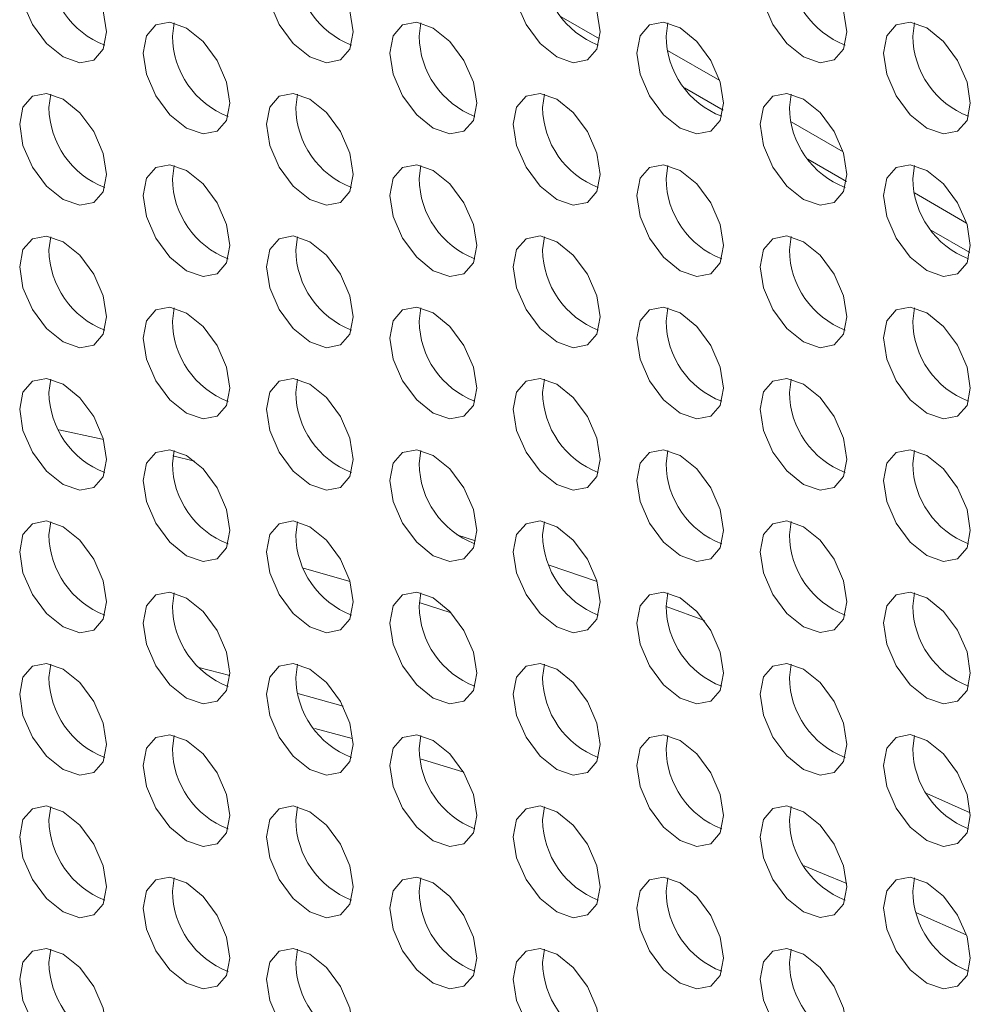
# Model space of a CAD drawing. Units: millimetres. Extents: x 11 to 1180, y 5 to 832.
# Drawn here: x 1021 to 1030, y 759 to 768 of the extents above; entities that cross this region are included whole.
import ezdxf

# ---------------------------------------------------------------- set-up
doc = ezdxf.new("R2010")
doc.units = ezdxf.units.MM
doc.linetypes.add('PHANTOM', pattern=[12.7, 6.35, -1.27, 1.27, -1.27, 1.27, -1.27])

msp = doc.modelspace()

# ---------------------------------------------------------------- linework, layer by layer
at = {"color": 7, "linetype": 'Continuous', "lineweight": 15}
for p, q in [((1022.5178, 768.0249), (1022.5342, 768.1459)), ((1024.7805, 768.0251), (1024.7969, 768.1461)), ((1026.0822, 768.2034), (1026.4347, 767.9999)), ((1027.0433, 768.0253), (1027.0597, 768.1463)), ((1029.306, 768.0255), (1029.3224, 768.1465)), ((1027.2136, 767.5503), (1027.566, 767.3468)), ((1021.3864, 767.3716), (1021.4028, 767.4925)), ((1023.6492, 767.3718), (1023.6655, 767.4927)), ((1025.9119, 767.372), (1025.9283, 767.4929)), ((1028.1747, 767.3722), (1028.191, 767.4932)), ((1028.3449, 766.8971), (1028.6974, 766.6936)), ((1022.5178, 766.7184), (1022.5342, 766.8394)), ((1024.7805, 766.7186), (1024.7969, 766.8396)), ((1027.0433, 766.7189), (1027.0597, 766.8398)), ((1029.306, 766.7191), (1029.3224, 766.84)), ((1021.3864, 766.0651), (1021.4028, 766.1861)), ((1023.6492, 766.0653), (1023.6655, 766.1863)), ((1025.9119, 766.0655), (1025.9283, 766.1865)), ((1028.1747, 766.0657), (1028.191, 766.1867)), ((1029.4763, 766.244), (1029.8288, 766.0405)), ((1022.5178, 765.412), (1022.5342, 765.5329)), ((1024.7805, 765.4122), (1024.7969, 765.5331)), ((1027.0433, 765.4124), (1027.0597, 765.5334)), ((1029.306, 765.4126), (1029.3224, 765.5336)), ((1021.3864, 764.7586), (1021.4028, 764.8796)), ((1023.6492, 764.7588), (1023.6655, 764.8798)), ((1025.9119, 764.7591), (1025.9283, 764.88)), ((1028.1747, 764.7593), (1028.191, 764.8802)), ((1022.5178, 764.1055), (1022.5342, 764.2265)), ((1024.7805, 764.1057), (1024.7969, 764.2267)), ((1027.0433, 764.1059), (1027.0597, 764.2269)), ((1029.306, 764.1061), (1029.3224, 764.2271)), ((1021.3864, 763.4522), (1021.4028, 763.5731)), ((1023.6492, 763.4524), (1023.6655, 763.5733)), ((1025.9119, 763.4526), (1025.9283, 763.5735)), ((1028.1747, 763.4528), (1028.191, 763.5738)), ((1022.5178, 762.799), (1022.5342, 762.92)), ((1024.7805, 762.7993), (1024.7969, 762.9202)), ((1027.0433, 762.7995), (1027.0597, 762.9204)), ((1029.306, 762.7997), (1029.3224, 762.9206)), ((1021.3864, 762.1457), (1021.4028, 762.2667)), ((1023.6492, 762.1459), (1023.6655, 762.2669)), ((1025.9119, 762.1461), (1025.9283, 762.2671)), ((1028.1747, 762.1463), (1028.191, 762.2673)), ((1023.8225, 761.6758), (1024.1663, 761.5842)), ((1022.5178, 761.4926), (1022.5342, 761.6135)), ((1024.7805, 761.4928), (1024.7969, 761.6137)), ((1027.0433, 761.493), (1027.0597, 761.614)), ((1029.306, 761.4932), (1029.3224, 761.6142)), ((1024.7908, 761.4007), (1025.1814, 761.2796)), ((1021.3864, 760.8392), (1021.4028, 760.9602)), ((1023.6492, 760.8395), (1023.6655, 760.9604)), ((1025.9119, 760.8397), (1025.9283, 760.9606)), ((1028.1747, 760.8399), (1028.191, 760.9608)), ((1022.5178, 760.1861), (1022.5342, 760.3071)), ((1024.7805, 760.1863), (1024.7969, 760.3073)), ((1027.0433, 760.1865), (1027.0597, 760.3075)), ((1029.306, 760.1867), (1029.3224, 760.3077)), ((1021.3864, 759.5328), (1021.4028, 759.6537)), ((1023.6492, 759.533), (1023.6655, 759.6539)), ((1025.9119, 759.5332), (1025.9283, 759.6542)), ((1028.1747, 759.5334), (1028.191, 759.6544))]:
    msp.add_line(p, q, dxfattribs=at)
at = {"color": 8, "linetype": 'PHANTOM', "lineweight": 0}
for p, q in [((1027.0578, 767.8938), (1027.5358, 767.6179)), ((1028.1892, 767.2407), (1028.6672, 766.9648)), ((1029.3206, 766.5876), (1029.7986, 766.3116)), ((1022.5232, 764.1776), (1022.7217, 764.1289)), ((1025.1249, 763.4518), (1025.298, 763.3968)), ((1025.9721, 763.175), (1026.4108, 763.024)), ((1024.7815, 762.8313), (1025.0735, 762.7387)), ((1027.0433, 762.7972), (1027.3957, 762.6662)), ((1022.7611, 762.2353), (1023.0444, 762.1637)), ((1023.6674, 761.998), (1024.0828, 761.8813)), ((1029.4343, 761.0813), (1029.8324, 760.9049)), ((1029.3383, 759.9869), (1029.7964, 759.786))]:
    msp.add_line(p, q, dxfattribs=at)
at = {"color": 7, "linetype": 'Continuous', "lineweight": 15, "flags": 128}
for points in [[(1021.1179, 768.523), (1021.1482, 768.6813), (1021.2344, 768.7805), (1021.3635, 768.8056), (1021.5157, 768.7527), (1021.6679, 768.6299), (1021.7969, 768.4558), (1021.8831, 768.257), (1021.9134, 768.0638), (1021.8831, 767.9055), (1021.7969, 767.8063), (1021.6679, 767.7812), (1021.5157, 767.8341), (1021.3635, 767.9569), (1021.2344, 768.131), (1021.1482, 768.3298), (1021.1179, 768.523)], [(1023.3807, 768.5232), (1023.4109, 768.6815), (1023.4972, 768.7808), (1023.6262, 768.8058), (1023.7784, 768.7529), (1023.9306, 768.6301), (1024.0597, 768.456), (1024.1459, 768.2572), (1024.1762, 768.064), (1024.1459, 767.9057), (1024.0597, 767.8065), (1023.9306, 767.7814), (1023.7784, 767.8343), (1023.6262, 767.9571), (1023.4972, 768.1312), (1023.4109, 768.33), (1023.3807, 768.5232)], [(1025.6434, 768.5234), (1025.6737, 768.6817), (1025.7599, 768.781), (1025.8889, 768.806), (1026.0412, 768.7531), (1026.1934, 768.6303), (1026.3224, 768.4562), (1026.4086, 768.2575), (1026.4389, 768.0642), (1026.4086, 767.9059), (1026.3224, 767.8067), (1026.1934, 767.7816), (1026.0412, 767.8345), (1025.8889, 767.9574), (1025.7599, 768.1314), (1025.6737, 768.3302), (1025.6434, 768.5234)], [(1027.9061, 768.5237), (1027.9364, 768.6819), (1028.0226, 768.7812), (1028.1517, 768.8063), (1028.3039, 768.7533), (1028.4561, 768.6305), (1028.5851, 768.4565), (1028.6714, 768.2577), (1028.7016, 768.0644), (1028.6714, 767.9061), (1028.5851, 767.8069), (1028.4561, 767.7818), (1028.3039, 767.8347), (1028.1517, 767.9576), (1028.0226, 768.1316), (1027.9364, 768.3304), (1027.9061, 768.5237)], [(1022.2493, 767.8699), (1022.2796, 768.0282), (1022.3658, 768.1274), (1022.4948, 768.1525), (1022.647, 768.0996), (1022.7993, 767.9768), (1022.9283, 767.8027), (1023.0145, 767.6039), (1023.0448, 767.4107), (1023.0145, 767.2524), (1022.9283, 767.1531), (1022.7993, 767.1281), (1022.647, 767.181), (1022.4948, 767.3038), (1022.3658, 767.4779), (1022.2796, 767.6766), (1022.2493, 767.8699)], [(1024.512, 767.8701), (1024.5423, 768.0284), (1024.6285, 768.1276), (1024.7576, 768.1527), (1024.9098, 768.0998), (1025.062, 767.977), (1025.191, 767.8029), (1025.2773, 767.6041), (1025.3075, 767.4109), (1025.2773, 767.2526), (1025.191, 767.1534), (1025.062, 767.1283), (1024.9098, 767.1812), (1024.7576, 767.304), (1024.6285, 767.4781), (1024.5423, 767.6769), (1024.512, 767.8701)], [(1026.7748, 767.8703), (1026.8051, 768.0286), (1026.8913, 768.1278), (1027.0203, 768.1529), (1027.1725, 768.1), (1027.3247, 767.9772), (1027.4538, 767.8031), (1027.54, 767.6043), (1027.5703, 767.4111), (1027.54, 767.2528), (1027.4538, 767.1536), (1027.3247, 767.1285), (1027.1725, 767.1814), (1027.0203, 767.3042), (1026.8913, 767.4783), (1026.8051, 767.6771), (1026.7748, 767.8703)], [(1029.0375, 767.8705), (1029.0678, 768.0288), (1029.154, 768.1281), (1029.2831, 768.1531), (1029.4353, 768.1002), (1029.5875, 767.9774), (1029.7165, 767.8033), (1029.8027, 767.6045), (1029.833, 767.4113), (1029.8027, 767.253), (1029.7165, 767.1538), (1029.5875, 767.1287), (1029.4353, 767.1816), (1029.2831, 767.3044), (1029.154, 767.4785), (1029.0678, 767.6773), (1029.0375, 767.8705)], [(1021.1179, 767.2166), (1021.1482, 767.3748), (1021.2344, 767.4741), (1021.3635, 767.4992), (1021.5157, 767.4462), (1021.6679, 767.3234), (1021.7969, 767.1494), (1021.8831, 766.9506), (1021.9134, 766.7573), (1021.8831, 766.599), (1021.7969, 766.4998), (1021.6679, 766.4747), (1021.5157, 766.5276), (1021.3635, 766.6505), (1021.2344, 766.8245), (1021.1482, 767.0233), (1021.1179, 767.2166)], [(1023.3807, 767.2168), (1023.4109, 767.3751), (1023.4972, 767.4743), (1023.6262, 767.4994), (1023.7784, 767.4465), (1023.9306, 767.3236), (1024.0597, 767.1496), (1024.1459, 766.9508), (1024.1762, 766.7575), (1024.1459, 766.5993), (1024.0597, 766.5), (1023.9306, 766.4749), (1023.7784, 766.5278), (1023.6262, 766.6507), (1023.4972, 766.8247), (1023.4109, 767.0235), (1023.3807, 767.2168)], [(1025.6434, 767.217), (1025.6737, 767.3753), (1025.7599, 767.4745), (1025.8889, 767.4996), (1026.0412, 767.4467), (1026.1934, 767.3238), (1026.3224, 767.1498), (1026.4086, 766.951), (1026.4389, 766.7578), (1026.4086, 766.5995), (1026.3224, 766.5002), (1026.1934, 766.4752), (1026.0412, 766.5281), (1025.8889, 766.6509), (1025.7599, 766.825), (1025.6737, 767.0237), (1025.6434, 767.217)], [(1027.9061, 767.2172), (1027.9364, 767.3755), (1028.0226, 767.4747), (1028.1517, 767.4998), (1028.3039, 767.4469), (1028.4561, 767.3241), (1028.5851, 767.15), (1028.6714, 766.9512), (1028.7016, 766.758), (1028.6714, 766.5997), (1028.5851, 766.5004), (1028.4561, 766.4754), (1028.3039, 766.5283), (1028.1517, 766.6511), (1028.0226, 766.8252), (1027.9364, 767.0239), (1027.9061, 767.2172)], [(1022.2493, 766.5634), (1022.2796, 766.7217), (1022.3658, 766.821), (1022.4948, 766.846), (1022.647, 766.7931), (1022.7993, 766.6703), (1022.9283, 766.4962), (1023.0145, 766.2974), (1023.0448, 766.1042), (1023.0145, 765.9459), (1022.9283, 765.8467), (1022.7993, 765.8216), (1022.647, 765.8745), (1022.4948, 765.9973), (1022.3658, 766.1714), (1022.2796, 766.3702), (1022.2493, 766.5634)], [(1024.512, 766.5636), (1024.5423, 766.7219), (1024.6285, 766.8212), (1024.7576, 766.8462), (1024.9098, 766.7933), (1025.062, 766.6705), (1025.191, 766.4964), (1025.2773, 766.2977), (1025.3075, 766.1044), (1025.2773, 765.9461), (1025.191, 765.8469), (1025.062, 765.8218), (1024.9098, 765.8747), (1024.7576, 765.9976), (1024.6285, 766.1716), (1024.5423, 766.3704), (1024.512, 766.5636)], [(1026.7748, 766.5639), (1026.8051, 766.7221), (1026.8913, 766.8214), (1027.0203, 766.8464), (1027.1725, 766.7935), (1027.3247, 766.6707), (1027.4538, 766.4967), (1027.54, 766.2979), (1027.5703, 766.1046), (1027.54, 765.9463), (1027.4538, 765.8471), (1027.3247, 765.822), (1027.1725, 765.8749), (1027.0203, 765.9978), (1026.8913, 766.1718), (1026.8051, 766.3706), (1026.7748, 766.5639)], [(1029.0375, 766.5641), (1029.0678, 766.7224), (1029.154, 766.8216), (1029.2831, 766.8467), (1029.4353, 766.7938), (1029.5875, 766.6709), (1029.7165, 766.4969), (1029.8027, 766.2981), (1029.833, 766.1048), (1029.8027, 765.9465), (1029.7165, 765.8473), (1029.5875, 765.8222), (1029.4353, 765.8751), (1029.2831, 765.998), (1029.154, 766.172), (1029.0678, 766.3708), (1029.0375, 766.5641)], [(1021.1179, 765.9101), (1021.1482, 766.0684), (1021.2344, 766.1676), (1021.3635, 766.1927), (1021.5157, 766.1398), (1021.6679, 766.0169), (1021.7969, 765.8429), (1021.8831, 765.6441), (1021.9134, 765.4509), (1021.8831, 765.2926), (1021.7969, 765.1933), (1021.6679, 765.1683), (1021.5157, 765.2212), (1021.3635, 765.344), (1021.2344, 765.5181), (1021.1482, 765.7168), (1021.1179, 765.9101)], [(1023.3807, 765.9103), (1023.4109, 766.0686), (1023.4972, 766.1678), (1023.6262, 766.1929), (1023.7784, 766.14), (1023.9306, 766.0172), (1024.0597, 765.8431), (1024.1459, 765.6443), (1024.1762, 765.4511), (1024.1459, 765.2928), (1024.0597, 765.1935), (1023.9306, 765.1685), (1023.7784, 765.2214), (1023.6262, 765.3442), (1023.4972, 765.5183), (1023.4109, 765.7171), (1023.3807, 765.9103)], [(1025.6434, 765.9105), (1025.6737, 766.0688), (1025.7599, 766.168), (1025.8889, 766.1931), (1026.0412, 766.1402), (1026.1934, 766.0174), (1026.3224, 765.8433), (1026.4086, 765.6445), (1026.4389, 765.4513), (1026.4086, 765.293), (1026.3224, 765.1938), (1026.1934, 765.1687), (1026.0412, 765.2216), (1025.8889, 765.3444), (1025.7599, 765.5185), (1025.6737, 765.7173), (1025.6434, 765.9105)], [(1027.9061, 765.9107), (1027.9364, 766.069), (1028.0226, 766.1683), (1028.1517, 766.1933), (1028.3039, 766.1404), (1028.4561, 766.0176), (1028.5851, 765.8435), (1028.6714, 765.6447), (1028.7016, 765.4515), (1028.6714, 765.2932), (1028.5851, 765.194), (1028.4561, 765.1689), (1028.3039, 765.2218), (1028.1517, 765.3446), (1028.0226, 765.5187), (1027.9364, 765.7175), (1027.9061, 765.9107)], [(1022.2493, 765.257), (1022.2796, 765.4153), (1022.3658, 765.5145), (1022.4948, 765.5396), (1022.647, 765.4867), (1022.7993, 765.3638), (1022.9283, 765.1898), (1023.0145, 764.991), (1023.0448, 764.7977), (1023.0145, 764.6394), (1022.9283, 764.5402), (1022.7993, 764.5151), (1022.647, 764.568), (1022.4948, 764.6909), (1022.3658, 764.8649), (1022.2796, 765.0637), (1022.2493, 765.257)], [(1024.512, 765.2572), (1024.5423, 765.4155), (1024.6285, 765.5147), (1024.7576, 765.5398), (1024.9098, 765.4869), (1025.062, 765.364), (1025.191, 765.19), (1025.2773, 764.9912), (1025.3075, 764.7979), (1025.2773, 764.6397), (1025.191, 764.5404), (1025.062, 764.5154), (1024.9098, 764.5683), (1024.7576, 764.6911), (1024.6285, 764.8651), (1024.5423, 765.0639), (1024.512, 765.2572)], [(1026.7748, 765.2574), (1026.8051, 765.4157), (1026.8913, 765.5149), (1027.0203, 765.54), (1027.1725, 765.4871), (1027.3247, 765.3642), (1027.4538, 765.1902), (1027.54, 764.9914), (1027.5703, 764.7982), (1027.54, 764.6399), (1027.4538, 764.5406), (1027.3247, 764.5156), (1027.1725, 764.5685), (1027.0203, 764.6913), (1026.8913, 764.8654), (1026.8051, 765.0641), (1026.7748, 765.2574)], [(1029.0375, 765.2576), (1029.0678, 765.4159), (1029.154, 765.5151), (1029.2831, 765.5402), (1029.4353, 765.4873), (1029.5875, 765.3645), (1029.7165, 765.1904), (1029.8027, 764.9916), (1029.833, 764.7984), (1029.8027, 764.6401), (1029.7165, 764.5408), (1029.5875, 764.5158), (1029.4353, 764.5687), (1029.2831, 764.6915), (1029.154, 764.8656), (1029.0678, 765.0644), (1029.0375, 765.2576)], [(1021.1179, 764.6036), (1021.1482, 764.7619), (1021.2344, 764.8611), (1021.3635, 764.8862), (1021.5157, 764.8333), (1021.6679, 764.7105), (1021.7969, 764.5364), (1021.8831, 764.3376), (1021.9134, 764.1444), (1021.8831, 763.9861), (1021.7969, 763.8869), (1021.6679, 763.8618), (1021.5157, 763.9147), (1021.3635, 764.0375), (1021.2344, 764.2116), (1021.1482, 764.4104), (1021.1179, 764.6036)], [(1023.3807, 764.6038), (1023.4109, 764.7621), (1023.4972, 764.8614), (1023.6262, 764.8864), (1023.7784, 764.8335), (1023.9306, 764.7107), (1024.0597, 764.5366), (1024.1459, 764.3379), (1024.1762, 764.1446), (1024.1459, 763.9863), (1024.0597, 763.8871), (1023.9306, 763.862), (1023.7784, 763.9149), (1023.6262, 764.0377), (1023.4972, 764.2118), (1023.4109, 764.4106), (1023.3807, 764.6038)], [(1025.6434, 764.604), (1025.6737, 764.7623), (1025.7599, 764.8616), (1025.8889, 764.8866), (1026.0412, 764.8337), (1026.1934, 764.7109), (1026.3224, 764.5369), (1026.4086, 764.3381), (1026.4389, 764.1448), (1026.4086, 763.9865), (1026.3224, 763.8873), (1026.1934, 763.8622), (1026.0412, 763.9151), (1025.8889, 764.038), (1025.7599, 764.212), (1025.6737, 764.4108), (1025.6434, 764.604)], [(1027.9061, 764.6043), (1027.9364, 764.7626), (1028.0226, 764.8618), (1028.1517, 764.8869), (1028.3039, 764.834), (1028.4561, 764.7111), (1028.5851, 764.5371), (1028.6714, 764.3383), (1028.7016, 764.145), (1028.6714, 763.9867), (1028.5851, 763.8875), (1028.4561, 763.8624), (1028.3039, 763.9153), (1028.1517, 764.0382), (1028.0226, 764.2122), (1027.9364, 764.411), (1027.9061, 764.6043)], [(1022.2493, 763.9505), (1022.2796, 764.1088), (1022.3658, 764.208), (1022.4948, 764.2331), (1022.647, 764.1802), (1022.7993, 764.0574), (1022.9283, 763.8833), (1023.0145, 763.6845), (1023.0448, 763.4913), (1023.0145, 763.333), (1022.9283, 763.2337), (1022.7993, 763.2087), (1022.647, 763.2616), (1022.4948, 763.3844), (1022.3658, 763.5585), (1022.2796, 763.7573), (1022.2493, 763.9505)], [(1024.512, 763.9507), (1024.5423, 764.109), (1024.6285, 764.2082), (1024.7576, 764.2333), (1024.9098, 764.1804), (1025.062, 764.0576), (1025.191, 763.8835), (1025.2773, 763.6847), (1025.3075, 763.4915), (1025.2773, 763.3332), (1025.191, 763.234), (1025.062, 763.2089), (1024.9098, 763.2618), (1024.7576, 763.3846), (1024.6285, 763.5587), (1024.5423, 763.7575), (1024.512, 763.9507)], [(1026.7748, 763.9509), (1026.8051, 764.1092), (1026.8913, 764.2084), (1027.0203, 764.2335), (1027.1725, 764.1806), (1027.3247, 764.0578), (1027.4538, 763.8837), (1027.54, 763.6849), (1027.5703, 763.4917), (1027.54, 763.3334), (1027.4538, 763.2342), (1027.3247, 763.2091), (1027.1725, 763.262), (1027.0203, 763.3848), (1026.8913, 763.5589), (1026.8051, 763.7577), (1026.7748, 763.9509)], [(1029.0375, 763.9511), (1029.0678, 764.1094), (1029.154, 764.2087), (1029.2831, 764.2337), (1029.4353, 764.1808), (1029.5875, 764.058), (1029.7165, 763.8839), (1029.8027, 763.6852), (1029.833, 763.4919), (1029.8027, 763.3336), (1029.7165, 763.2344), (1029.5875, 763.2093), (1029.4353, 763.2622), (1029.2831, 763.385), (1029.154, 763.5591), (1029.0678, 763.7579), (1029.0375, 763.9511)], [(1021.1179, 763.2972), (1021.1482, 763.4555), (1021.2344, 763.5547), (1021.3635, 763.5798), (1021.5157, 763.5268), (1021.6679, 763.404), (1021.7969, 763.23), (1021.8831, 763.0312), (1021.9134, 762.8379), (1021.8831, 762.6796), (1021.7969, 762.5804), (1021.6679, 762.5553), (1021.5157, 762.6082), (1021.3635, 762.7311), (1021.2344, 762.9051), (1021.1482, 763.1039), (1021.1179, 763.2972)], [(1023.3807, 763.2974), (1023.4109, 763.4557), (1023.4972, 763.5549), (1023.6262, 763.58), (1023.7784, 763.5271), (1023.9306, 763.4042), (1024.0597, 763.2302), (1024.1459, 763.0314), (1024.1762, 762.8381), (1024.1459, 762.6799), (1024.0597, 762.5806), (1023.9306, 762.5555), (1023.7784, 762.6085), (1023.6262, 762.7313), (1023.4972, 762.9053), (1023.4109, 763.1041), (1023.3807, 763.2974)], [(1025.6434, 763.2976), (1025.6737, 763.4559), (1025.7599, 763.5551), (1025.8889, 763.5802), (1026.0412, 763.5273), (1026.1934, 763.4044), (1026.3224, 763.2304), (1026.4086, 763.0316), (1026.4389, 762.8384), (1026.4086, 762.6801), (1026.3224, 762.5808), (1026.1934, 762.5558), (1026.0412, 762.6087), (1025.8889, 762.7315), (1025.7599, 762.9056), (1025.6737, 763.1043), (1025.6434, 763.2976)], [(1027.9061, 763.2978), (1027.9364, 763.4561), (1028.0226, 763.5553), (1028.1517, 763.5804), (1028.3039, 763.5275), (1028.4561, 763.4047), (1028.5851, 763.2306), (1028.6714, 763.0318), (1028.7016, 762.8386), (1028.6714, 762.6803), (1028.5851, 762.581), (1028.4561, 762.556), (1028.3039, 762.6089), (1028.1517, 762.7317), (1028.0226, 762.9058), (1027.9364, 763.1045), (1027.9061, 763.2978)], [(1022.2493, 762.644), (1022.2796, 762.8023), (1022.3658, 762.9016), (1022.4948, 762.9266), (1022.647, 762.8737), (1022.7993, 762.7509), (1022.9283, 762.5768), (1023.0145, 762.3781), (1023.0448, 762.1848), (1023.0145, 762.0265), (1022.9283, 761.9273), (1022.7993, 761.9022), (1022.647, 761.9551), (1022.4948, 762.0779), (1022.3658, 762.252), (1022.2796, 762.4508), (1022.2493, 762.644)], [(1024.512, 762.6442), (1024.5423, 762.8025), (1024.6285, 762.9018), (1024.7576, 762.9268), (1024.9098, 762.8739), (1025.062, 762.7511), (1025.191, 762.577), (1025.2773, 762.3783), (1025.3075, 762.185), (1025.2773, 762.0267), (1025.191, 761.9275), (1025.062, 761.9024), (1024.9098, 761.9553), (1024.7576, 762.0782), (1024.6285, 762.2522), (1024.5423, 762.451), (1024.512, 762.6442)], [(1026.7748, 762.6445), (1026.8051, 762.8027), (1026.8913, 762.902), (1027.0203, 762.9271), (1027.1725, 762.8741), (1027.3247, 762.7513), (1027.4538, 762.5773), (1027.54, 762.3785), (1027.5703, 762.1852), (1027.54, 762.0269), (1027.4538, 761.9277), (1027.3247, 761.9026), (1027.1725, 761.9555), (1027.0203, 762.0784), (1026.8913, 762.2524), (1026.8051, 762.4512), (1026.7748, 762.6445)], [(1029.0375, 762.6447), (1029.0678, 762.803), (1029.154, 762.9022), (1029.2831, 762.9273), (1029.4353, 762.8744), (1029.5875, 762.7515), (1029.7165, 762.5775), (1029.8027, 762.3787), (1029.833, 762.1854), (1029.8027, 762.0271), (1029.7165, 761.9279), (1029.5875, 761.9028), (1029.4353, 761.9558), (1029.2831, 762.0786), (1029.154, 762.2526), (1029.0678, 762.4514), (1029.0375, 762.6447)], [(1021.1179, 761.9907), (1021.1482, 762.149), (1021.2344, 762.2482), (1021.3635, 762.2733), (1021.5157, 762.2204), (1021.6679, 762.0976), (1021.7969, 761.9235), (1021.8831, 761.7247), (1021.9134, 761.5315), (1021.8831, 761.3732), (1021.7969, 761.2739), (1021.6679, 761.2489), (1021.5157, 761.3018), (1021.3635, 761.4246), (1021.2344, 761.5987), (1021.1482, 761.7974), (1021.1179, 761.9907)], [(1023.3807, 761.9909), (1023.4109, 762.1492), (1023.4972, 762.2484), (1023.6262, 762.2735), (1023.7784, 762.2206), (1023.9306, 762.0978), (1024.0597, 761.9237), (1024.1459, 761.7249), (1024.1762, 761.5317), (1024.1459, 761.3734), (1024.0597, 761.2742), (1023.9306, 761.2491), (1023.7784, 761.302), (1023.6262, 761.4248), (1023.4972, 761.5989), (1023.4109, 761.7977), (1023.3807, 761.9909)], [(1025.6434, 761.9911), (1025.6737, 762.1494), (1025.7599, 762.2486), (1025.8889, 762.2737), (1026.0412, 762.2208), (1026.1934, 762.098), (1026.3224, 761.9239), (1026.4086, 761.7251), (1026.4389, 761.5319), (1026.4086, 761.3736), (1026.3224, 761.2744), (1026.1934, 761.2493), (1026.0412, 761.3022), (1025.8889, 761.425), (1025.7599, 761.5991), (1025.6737, 761.7979), (1025.6434, 761.9911)], [(1027.9061, 761.9913), (1027.9364, 762.1496), (1028.0226, 762.2489), (1028.1517, 762.2739), (1028.3039, 762.221), (1028.4561, 762.0982), (1028.5851, 761.9241), (1028.6714, 761.7253), (1028.7016, 761.5321), (1028.6714, 761.3738), (1028.5851, 761.2746), (1028.4561, 761.2495), (1028.3039, 761.3024), (1028.1517, 761.4252), (1028.0226, 761.5993), (1027.9364, 761.7981), (1027.9061, 761.9913)], [(1022.2493, 761.3376), (1022.2796, 761.4959), (1022.3658, 761.5951), (1022.4948, 761.6202), (1022.647, 761.5673), (1022.7993, 761.4444), (1022.9283, 761.2704), (1023.0145, 761.0716), (1023.0448, 760.8783), (1023.0145, 760.72), (1022.9283, 760.6208), (1022.7993, 760.5957), (1022.647, 760.6486), (1022.4948, 760.7715), (1022.3658, 760.9455), (1022.2796, 761.1443), (1022.2493, 761.3376)], [(1024.512, 761.3378), (1024.5423, 761.4961), (1024.6285, 761.5953), (1024.7576, 761.6204), (1024.9098, 761.5675), (1025.062, 761.4446), (1025.191, 761.2706), (1025.2773, 761.0718), (1025.3075, 760.8786), (1025.2773, 760.7203), (1025.191, 760.621), (1025.062, 760.596), (1024.9098, 760.6489), (1024.7576, 760.7717), (1024.6285, 760.9457), (1024.5423, 761.1445), (1024.512, 761.3378)], [(1026.7748, 761.338), (1026.8051, 761.4963), (1026.8913, 761.5955), (1027.0203, 761.6206), (1027.1725, 761.5677), (1027.3247, 761.4449), (1027.4538, 761.2708), (1027.54, 761.072), (1027.5703, 760.8788), (1027.54, 760.7205), (1027.4538, 760.6212), (1027.3247, 760.5962), (1027.1725, 760.6491), (1027.0203, 760.7719), (1026.8913, 760.946), (1026.8051, 761.1447), (1026.7748, 761.338)], [(1029.0375, 761.3382), (1029.0678, 761.4965), (1029.154, 761.5957), (1029.2831, 761.6208), (1029.4353, 761.5679), (1029.5875, 761.4451), (1029.7165, 761.271), (1029.8027, 761.0722), (1029.833, 760.879), (1029.8027, 760.7207), (1029.7165, 760.6215), (1029.5875, 760.5964), (1029.4353, 760.6493), (1029.2831, 760.7721), (1029.154, 760.9462), (1029.0678, 761.145), (1029.0375, 761.3382)], [(1021.1179, 760.6842), (1021.1482, 760.8425), (1021.2344, 760.9418), (1021.3635, 760.9668), (1021.5157, 760.9139), (1021.6679, 760.7911), (1021.7969, 760.617), (1021.8831, 760.4182), (1021.9134, 760.225), (1021.8831, 760.0667), (1021.7969, 759.9675), (1021.6679, 759.9424), (1021.5157, 759.9953), (1021.3635, 760.1181), (1021.2344, 760.2922), (1021.1482, 760.491), (1021.1179, 760.6842)], [(1023.3807, 760.6844), (1023.4109, 760.8427), (1023.4972, 760.942), (1023.6262, 760.967), (1023.7784, 760.9141), (1023.9306, 760.7913), (1024.0597, 760.6172), (1024.1459, 760.4185), (1024.1762, 760.2252), (1024.1459, 760.0669), (1024.0597, 759.9677), (1023.9306, 759.9426), (1023.7784, 759.9955), (1023.6262, 760.1184), (1023.4972, 760.2924), (1023.4109, 760.4912), (1023.3807, 760.6844)], [(1025.6434, 760.6847), (1025.6737, 760.8429), (1025.7599, 760.9422), (1025.8889, 760.9673), (1026.0412, 760.9143), (1026.1934, 760.7915), (1026.3224, 760.6175), (1026.4086, 760.4187), (1026.4389, 760.2254), (1026.4086, 760.0671), (1026.3224, 759.9679), (1026.1934, 759.9428), (1026.0412, 759.9957), (1025.8889, 760.1186), (1025.7599, 760.2926), (1025.6737, 760.4914), (1025.6434, 760.6847)], [(1027.9061, 760.6849), (1027.9364, 760.8432), (1028.0226, 760.9424), (1028.1517, 760.9675), (1028.3039, 760.9146), (1028.4561, 760.7917), (1028.5851, 760.6177), (1028.6714, 760.4189), (1028.7016, 760.2256), (1028.6714, 760.0673), (1028.5851, 759.9681), (1028.4561, 759.943), (1028.3039, 759.9959), (1028.1517, 760.1188), (1028.0226, 760.2928), (1027.9364, 760.4916), (1027.9061, 760.6849)], [(1022.2493, 760.0311), (1022.2796, 760.1894), (1022.3658, 760.2886), (1022.4948, 760.3137), (1022.647, 760.2608), (1022.7993, 760.138), (1022.9283, 759.9639), (1023.0145, 759.7651), (1023.0448, 759.5719), (1023.0145, 759.4136), (1022.9283, 759.3143), (1022.7993, 759.2893), (1022.647, 759.3422), (1022.4948, 759.465), (1022.3658, 759.6391), (1022.2796, 759.8379), (1022.2493, 760.0311)], [(1024.512, 760.0313), (1024.5423, 760.1896), (1024.6285, 760.2888), (1024.7576, 760.3139), (1024.9098, 760.261), (1025.062, 760.1382), (1025.191, 759.9641), (1025.2773, 759.7653), (1025.3075, 759.5721), (1025.2773, 759.4138), (1025.191, 759.3146), (1025.062, 759.2895), (1024.9098, 759.3424), (1024.7576, 759.4652), (1024.6285, 759.6393), (1024.5423, 759.8381), (1024.512, 760.0313)], [(1026.7748, 760.0315), (1026.8051, 760.1898), (1026.8913, 760.2891), (1027.0203, 760.3141), (1027.1725, 760.2612), (1027.3247, 760.1384), (1027.4538, 759.9643), (1027.54, 759.7655), (1027.5703, 759.5723), (1027.54, 759.414), (1027.4538, 759.3148), (1027.3247, 759.2897), (1027.1725, 759.3426), (1027.0203, 759.4654), (1026.8913, 759.6395), (1026.8051, 759.8383), (1026.7748, 760.0315)], [(1029.0375, 760.0317), (1029.0678, 760.19), (1029.154, 760.2893), (1029.2831, 760.3143), (1029.4353, 760.2614), (1029.5875, 760.1386), (1029.7165, 759.9645), (1029.8027, 759.7658), (1029.833, 759.5725), (1029.8027, 759.4142), (1029.7165, 759.315), (1029.5875, 759.2899), (1029.4353, 759.3428), (1029.2831, 759.4657), (1029.154, 759.6397), (1029.0678, 759.8385), (1029.0375, 760.0317)], [(1021.1179, 759.3778), (1021.1482, 759.5361), (1021.2344, 759.6353), (1021.3635, 759.6604), (1021.5157, 759.6075), (1021.6679, 759.4846), (1021.7969, 759.3106), (1021.8831, 759.1118), (1021.9134, 758.9185), (1021.8831, 758.7602), (1021.7969, 758.661), (1021.6679, 758.6359), (1021.5157, 758.6888), (1021.3635, 758.8117), (1021.2344, 758.9857), (1021.1482, 759.1845), (1021.1179, 759.3778)], [(1023.3807, 759.378), (1023.4109, 759.5363), (1023.4972, 759.6355), (1023.6262, 759.6606), (1023.7784, 759.6077), (1023.9306, 759.4848), (1024.0597, 759.3108), (1024.1459, 759.112), (1024.1762, 758.9187), (1024.1459, 758.7605), (1024.0597, 758.6612), (1023.9306, 758.6362), (1023.7784, 758.6891), (1023.6262, 758.8119), (1023.4972, 758.9859), (1023.4109, 759.1847), (1023.3807, 759.378)], [(1025.6434, 759.3782), (1025.6737, 759.5365), (1025.7599, 759.6357), (1025.8889, 759.6608), (1026.0412, 759.6079), (1026.1934, 759.485), (1026.3224, 759.311), (1026.4086, 759.1122), (1026.4389, 758.919), (1026.4086, 758.7607), (1026.3224, 758.6614), (1026.1934, 758.6364), (1026.0412, 758.6893), (1025.8889, 758.8121), (1025.7599, 758.9862), (1025.6737, 759.1849), (1025.6434, 759.3782)], [(1027.9061, 759.3784), (1027.9364, 759.5367), (1028.0226, 759.6359), (1028.1517, 759.661), (1028.3039, 759.6081), (1028.4561, 759.4853), (1028.5851, 759.3112), (1028.6714, 759.1124), (1028.7016, 758.9192), (1028.6714, 758.7609), (1028.5851, 758.6616), (1028.4561, 758.6366), (1028.3039, 758.6895), (1028.1517, 758.8123), (1028.0226, 758.9864), (1027.9364, 759.1852), (1027.9061, 759.3784)]]:
    msp.add_lwpolyline(points, dxfattribs=at)
at = {"color": 8, "linetype": 'PHANTOM', "lineweight": 0, "flags": 128}
for points in [[(1021.4767, 764.4152), (1021.8452, 764.3352), (1021.8865, 764.3259)], [(1023.721, 763.1477), (1023.7935, 763.1271), (1024.148, 763.0241)], [(1028.3095, 760.4174), (1028.4778, 760.3489), (1028.7007, 760.257)]]:
    msp.add_lwpolyline(points, dxfattribs=at)
at = {"color": 7, "linetype": 'Continuous', "lineweight": 15}
for centre, start, end in [((1022.1845, 768.6874), 180.67499, 248.88779), ((1024.4473, 768.6876), 180.67457, 248.88778), ((1026.71, 768.6879), 180.67555, 248.8868), ((1028.9728, 768.6881), 180.67455, 248.8878), ((1023.3159, 768.0343), 180.67499, 248.88779), ((1025.5787, 768.0345), 180.67454, 248.88782), ((1027.8414, 768.0347), 180.67558, 248.88678), ((1030.1041, 768.0349), 180.67456, 248.8878), ((1022.1846, 767.381), 180.67532, 248.88702), ((1024.4473, 767.3812), 180.67504, 248.88776), ((1026.71, 767.3814), 180.67453, 248.88781), ((1028.9728, 767.3816), 180.67557, 248.88678), ((1023.3159, 766.7278), 180.67532, 248.88702), ((1025.5787, 766.728), 180.67501, 248.88779), ((1027.8414, 766.7283), 180.67456, 248.88779), ((1030.1042, 766.7285), 180.67558, 248.88678), ((1028.9728, 766.0751), 180.67455, 248.8878), ((1022.1845, 766.0745), 180.67452, 248.88782), ((1024.4473, 766.0747), 180.67537, 248.88698), ((1026.71, 766.0749), 180.675, 248.88778), ((1023.3159, 765.4214), 180.67452, 248.88782), ((1025.5787, 765.4216), 180.67534, 248.88702), ((1027.8414, 765.4218), 180.67503, 248.88776), ((1030.1041, 765.422), 180.67456, 248.8878), ((1022.1846, 764.768), 180.6758, 248.88653), ((1024.4473, 764.7682), 180.67457, 248.88778), ((1026.71, 764.7685), 180.67534, 248.88701), ((1028.9728, 764.7687), 180.67502, 248.88777), ((1023.3159, 764.1149), 180.6758, 248.88653), ((1025.5787, 764.1151), 180.67454, 248.88782), ((1027.8414, 764.1153), 180.67537, 248.88699), ((1030.1041, 764.1155), 180.67503, 248.88777), ((1022.1846, 763.4616), 180.67532, 248.88702), ((1024.4473, 763.4618), 180.67586, 248.88649), ((1026.71, 763.462), 180.67453, 248.88781), ((1028.9728, 763.4622), 180.67535, 248.887), ((1023.3159, 762.8084), 180.67532, 248.88702), ((1025.5787, 762.8087), 180.67583, 248.88653), ((1027.8414, 762.8089), 180.67456, 248.88779), ((1030.1042, 762.8091), 180.67536, 248.88699), ((1022.1845, 762.1551), 180.67452, 248.88782), ((1024.4473, 762.1553), 180.67537, 248.88698), ((1026.7101, 762.1555), 180.67582, 248.88652), ((1028.9728, 762.1557), 180.67455, 248.8878), ((1023.3159, 761.502), 180.67452, 248.88782), ((1025.5787, 761.5022), 180.67534, 248.88702), ((1027.8414, 761.5024), 180.67585, 248.8865), ((1030.1041, 761.5026), 180.67456, 248.8878), ((1022.1846, 760.8486), 180.67553, 248.8868), ((1024.4473, 760.8488), 180.67457, 248.88778), ((1026.71, 760.8491), 180.67534, 248.88701), ((1028.9728, 760.8493), 180.67584, 248.88651), ((1023.3159, 760.1955), 180.67553, 248.8868), ((1025.5787, 760.1957), 180.67454, 248.88782), ((1027.8414, 760.1959), 180.67537, 248.88699), ((1030.1042, 760.1962), 180.67585, 248.88651), ((1022.1845, 759.5422), 180.67452, 248.88782), ((1024.4473, 759.5424), 180.67559, 248.88677), ((1026.71, 759.5426), 180.67453, 248.88781), ((1028.9728, 759.5428), 180.67535, 248.887)]:
    msp.add_arc(centre, 0.7982, start, end, dxfattribs=at)

doc.saveas('drawing.dxf')
